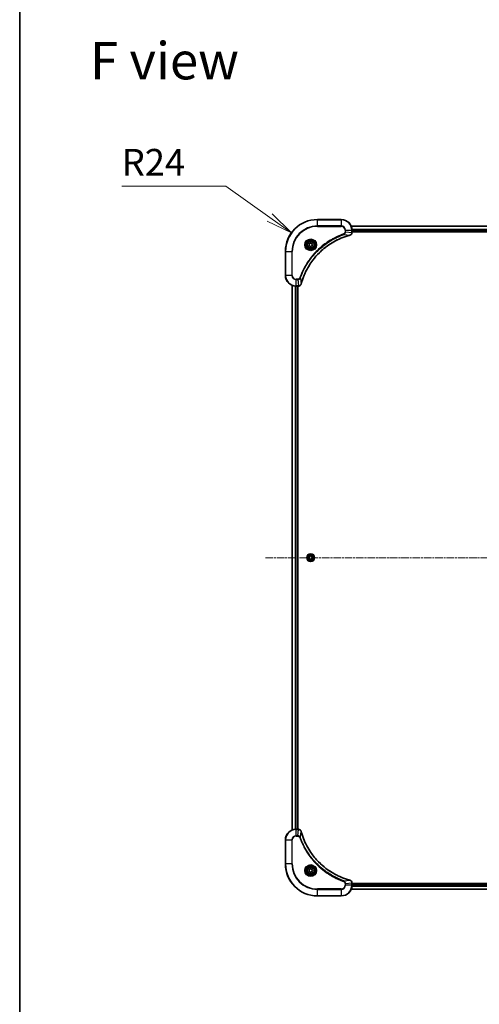
# Model space of a CAD drawing. Units: millimetres. Extents: x 0 to 12963, y 0 to 2248.
# Drawn here: x 2552 to 2897, y 740 to 1479 of the extents above; entities that cross this region are included whole.
import ezdxf

# ---------------------------------------------------------------- set-up
doc = ezdxf.new("R2010")
doc.units = ezdxf.units.MM
doc.linetypes.add('CHAIN', pattern=[0.3543, 0.2362, -0.0295, 0.0591, -0.0295])
for name, color, linetype, lineweight in [('Border (ISO)', 7, 'Continuous', 35), ('Dimension (ISO)', 7, 'Continuous', 18), ('Dimension (ISO) @ 1', 7, 'Continuous', 18), ('Symbol (ISO)', 7, 'Continuous', 18), ('Visible (ISO)', 7, 'Continuous', 35), ('Visible Narrow (ISO)', 7, 'Continuous', 25)]:
    doc.layers.add(name, color=color, linetype=linetype, lineweight=lineweight)
doc.layers.add('Centerline (ISO)', color=7, linetype='Continuous', lineweight=18, true_color=0x80ffff)
doc.styles.add('Note Text (TK)', font='MS PGothic.ttf')
doc.dimstyles.new('Default - Method 1b (TK)', dxfattribs={"dimscale": 6.5, "dimtxt": 2.5, "dimasz": 2.5, "dimexe": 1, "dimexo": 1.5, "dimgap": 1, "dimtad": 1, "dimtoh": 1, "dimrnd": 1e-08, "dimdsep": 46, "dimtxsty": 'Note Text (TK)', "dimblk": 'OPEN', "dimcen": 0.09, "dimdle": 5, "dimclrd": 100, "dimclre": 100, "dimclrt": 7, "dimadec": 1, "dimazin": 1, "dimtfac": 1, "dimtmove": 0, "dimatfit": 3, "dimldrblk": 'OPEN', "dimfxl": 0, "dimtolj": 1, "dimlwd": -1, "dimlwe": -1, "dimarcsym": 0})

# ---------------------------------------------------------------- blocks, each defined once
blk = doc.blocks.new('図面枠 tk図枠')
at = {"layer": 'Border (ISO)'}
blk.add_line((14.5, 289), (14.5, 8), dxfattribs=at)
blk = doc.blocks.new('_Open')
at = {"color": 0, "linetype": 'ByBlock', "lineweight": -2}
for p, q in [((-1, 0.167), (0, 0)), ((-1, -0.167), (0, 0)), ((0, 0), (-1, 0))]:
    blk.add_line(p, q, dxfattribs=at)
blk = doc.blocks.new('*D47')
at = {"layer": 'Defpoints', "color": 0, "transparency": 16777216}
for p in [(2755.62, 1318.92), (2775.15, 1304.98)]:
    blk.add_point(p, dxfattribs=at)
at = {"layer": 'Dimension (ISO)', "color": 100, "transparency": 16777216}
for p, q in [((2628.2, 1353.99), (2706.52, 1353.99)), ((2706.52, 1353.99), (2739.35, 1330.55))]:
    blk.add_line(p, q, dxfattribs=at)
at = {"layer": 'Dimension (ISO)', "color": 100, "transparency": 16777216, "xscale": 20, "yscale": 20, "zscale": 20, "rotation": 324.4679947832113}
blk.add_blockref('_Open', (2755.62, 1318.92), dxfattribs=at)
at = {"layer": 'Dimension (ISO)', "color": 7, "transparency": 16777216, "insert": (2628.2, 1371.99), "char_height": 20, "attachment_point": 4, "style": 'Note Text (TK)'}
blk.add_mtext('\\A1;R24', dxfattribs=at)

msp = doc.modelspace()

# ---------------------------------------------------------------- linework, layer by layer
at = {"layer": 'Centerline (ISO)', "linetype": 'CHAIN', "ltscale": 23.990969}
msp.add_line((2736.224, 1074.9765), (3274.0849, 1074.9765), dxfattribs=at)
at = {"layer": 'Visible (ISO)'}
for p, q in [((2793.1544, 1328.9765), (2775.1544, 1328.9765)), ((3209.7382, 1323.9765), (2800.5706, 1323.9765)), ((2801.1544, 1319.1455), (2801.1544, 1320.9765)), ((2801.1544, 1319.9765), (3209.1544, 1319.9765)), ((2801.1544, 1319.6765), (3209.1544, 1319.6765)), ((2801.1544, 1319.1302), (2801.1544, 1319.1455)), ((2768.711, 1309.9765), (2769.4327, 1311.2265)), ((2769.4327, 1308.7265), (2768.711, 1309.9765)), ((2769.4327, 1311.2265), (2770.8761, 1311.2265)), ((2770.8761, 1311.2265), (2771.5978, 1309.9765)), ((2771.5978, 1309.9765), (2770.8761, 1308.7265)), ((2751.1544, 1304.9765), (2751.1544, 1286.9765)), ((2770.8761, 1308.7265), (2769.4327, 1308.7265)), ((2756.1544, 1279.5603), (2756.1544, 870.3927)), ((2759.1544, 1278.9765), (2760.9854, 1278.9765)), ((2760.1544, 870.9765), (2760.1544, 1278.9765)), ((2760.4544, 870.9765), (2760.4544, 1278.9765)), ((2760.9854, 1278.9765), (2761.0008, 1278.9765)), ((2768.9044, 1075.6982), (2770.1544, 1076.4199)), ((2768.9044, 1074.2549), (2768.9044, 1075.6982)), ((2770.1544, 1073.5332), (2768.9044, 1074.2549)), ((2770.1544, 1076.4199), (2771.4044, 1075.6982)), ((2771.4044, 1074.2549), (2770.1544, 1073.5332)), ((2771.4044, 1075.6982), (2771.4044, 1074.2549)), ((2760.9854, 870.9765), (2759.1544, 870.9765)), ((2761.0008, 870.9765), (2760.9854, 870.9765)), ((2751.1544, 862.9765), (2751.1544, 844.9765)), ((2768.711, 839.9765), (2769.4327, 841.2265)), ((2769.4327, 838.7265), (2768.711, 839.9765)), ((2769.4327, 841.2265), (2770.8761, 841.2265)), ((2770.8761, 838.7265), (2769.4327, 838.7265)), ((2770.8761, 841.2265), (2771.5978, 839.9765)), ((2771.5978, 839.9765), (2770.8761, 838.7265)), ((2801.1544, 830.8076), (2801.1544, 830.8229)), ((2801.1544, 828.9765), (2801.1544, 830.8076)), ((3209.1544, 830.2765), (2801.1544, 830.2765)), ((3209.1544, 829.9765), (2801.1544, 829.9765)), ((2775.1544, 820.9765), (2793.1544, 820.9765)), ((2800.5706, 825.9765), (3209.7382, 825.9765))]:
    msp.add_line(p, q, dxfattribs=at)
for centre, radius in [((2770.1544, 1309.9765), 3.25), ((2770.1544, 1309.9765), 2.75), ((2770.1544, 1074.9765), 2.9), ((2770.1544, 839.9765), 3.25), ((2770.1544, 839.9765), 2.75)]:
    msp.add_circle(centre, radius, dxfattribs=at)
for centre, radius, start, end in [((2775.1544, 1304.9765), 24, 90, 180), ((2793.1544, 1320.9765), 8, 0, 90), ((2759.1544, 1286.9765), 8, 180, 270), ((2759.1544, 862.9765), 8, 90, 180), ((2775.1544, 844.9765), 24, 180, 270), ((2793.1544, 828.9765), 8, 270, 0)]:
    msp.add_arc(centre, radius, start, end, dxfattribs=at)
for points, knots in [([(2762.9519, 1280.5303), (2763.0082, 1280.7391), (2763.0659, 1280.9475), (2763.1813, 1281.3546), (2763.2389, 1281.5534), (2763.4174, 1282.1558), (2763.5421, 1282.5583), (2763.8399, 1283.4805), (2764.0165, 1283.999), (2764.3784, 1285.0092), (2764.5631, 1285.5011), (2765.039, 1286.7126), (2765.3391, 1287.4288), (2766.0657, 1289.0597), (2766.5032, 1289.9696), (2767.5696, 1292.0314), (2768.2165, 1293.1739), (2769.8016, 1295.7418), (2770.769, 1297.1491), (2773.2871, 1300.4517), (2774.9086, 1302.2929), (2778.8354, 1306.1634), (2781.2103, 1308.1223), (2787.0265, 1312.1122), (2790.5741, 1313.9874), (2795.2782, 1315.8188), (2796.2794, 1316.1737), (2797.8316, 1316.6709), (2798.3755, 1316.8354), (2799.1478, 1317.0552), (2799.374, 1317.1179), (2799.6007, 1317.1791)], [0, 0, 0, 0, 0.06549657, 0.06549657, 0.12817861, 0.12817861, 0.2557943, 0.2557943, 0.42169471, 0.42169471, 0.58081118, 0.58081118, 0.81593963, 0.81593963, 1.12160661, 1.12160661, 1.51897368, 1.51897368, 2.03555087, 2.03555087, 2.7767893, 2.7767893, 3.70555522, 3.70555522, 4.91295092, 4.91295092, 5.23453446, 5.23453446, 5.40661912, 5.40661912, 5.47772979, 5.47772979, 5.47772979, 5.47772979]), ([(2799.6007, 1317.1791), (2799.6128, 1317.1824), (2799.6248, 1317.1856), (2799.649, 1317.1921), (2799.661, 1317.1953), (2799.6729, 1317.1985)], [0, 0, 0, 0, 0.003793092, 0.003793092, 0.007586184, 0.007586184, 0.007586184, 0.007586184]), ([(2799.6729, 1317.1985), (2799.8519, 1317.2466), (2800.0248, 1317.3198), (2800.44, 1317.5693), (2800.6612, 1317.7814), (2801.0385, 1318.3552), (2801.1544, 1318.7424), (2801.1544, 1319.1302)], [-0.196787795, -0.196787795, -0.196787795, -0.196787795, -0.154661595, -0.154661595, -0.087259675, -0.087259675, 0, 0, 0, 0]), ([(2761.0008, 1278.9765), (2761.2613, 1278.9765), (2761.5218, 1279.0281), (2762.0149, 1279.2313), (2762.2454, 1279.3874), (2762.5811, 1279.7329), (2762.703, 1279.906), (2762.8527, 1280.2102), (2762.8988, 1280.3326), (2762.9324, 1280.458)], [-0.196787795, -0.196787795, -0.196787795, -0.196787795, -0.138164041, -0.138164041, -0.076757801, -0.076757801, -0.029522231, -0.029522231, 0, 0, 0, 0]), ([(2762.9324, 1280.458), (2762.9356, 1280.47), (2762.9389, 1280.482), (2762.9454, 1280.5061), (2762.9486, 1280.5182), (2762.9519, 1280.5303)], [0.00000000006, 0.00000000006, 0.00000000006, 0.00000000006, 0.00379309206, 0.00379309206, 0.00758618406, 0.00758618406, 0.00758618406, 0.00758618406]), ([(2762.9324, 869.4951), (2762.8844, 869.674), (2762.8111, 869.8469), (2762.5616, 870.2621), (2762.3496, 870.4833), (2761.7758, 870.8606), (2761.3886, 870.9765), (2761.0008, 870.9765)], [-0.196787795, -0.196787795, -0.196787795, -0.196787795, -0.154661595, -0.154661595, -0.087259675, -0.087259675, 0, 0, 0, 0]), ([(2762.9519, 869.4228), (2762.9486, 869.4349), (2762.9454, 869.447), (2762.9389, 869.4711), (2762.9356, 869.4831), (2762.9324, 869.4951)], [0, 0, 0, 0, 0.003793092, 0.003793092, 0.007586184, 0.007586184, 0.007586184, 0.007586184]), ([(2799.6007, 832.774), (2799.3919, 832.8304), (2799.1835, 832.888), (2798.7763, 833.0034), (2798.5776, 833.061), (2797.9752, 833.2396), (2797.5727, 833.3642), (2796.6505, 833.662), (2796.1319, 833.8386), (2795.1217, 834.2005), (2794.6299, 834.3852), (2793.4184, 834.8612), (2792.7022, 835.1612), (2791.0712, 835.8878), (2790.1613, 836.3253), (2788.0996, 837.3917), (2786.957, 838.0386), (2784.3892, 839.6237), (2782.9818, 840.5911), (2779.6792, 843.1092), (2777.838, 844.7307), (2773.9676, 848.6576), (2772.0086, 851.0324), (2768.0188, 856.8486), (2766.1436, 860.3962), (2764.3122, 865.1003), (2763.9573, 866.1015), (2763.46, 867.6537), (2763.2956, 868.1976), (2763.0758, 868.9699), (2763.0131, 869.1961), (2762.9519, 869.4228)], [0, 0, 0, 0, 0.06549657, 0.06549657, 0.12817861, 0.12817861, 0.2557943, 0.2557943, 0.42169471, 0.42169471, 0.58081118, 0.58081118, 0.81593963, 0.81593963, 1.12160661, 1.12160661, 1.51897368, 1.51897368, 2.03555087, 2.03555087, 2.7767893, 2.7767893, 3.70555522, 3.70555522, 4.91295092, 4.91295092, 5.23453446, 5.23453446, 5.40661912, 5.40661912, 5.47772979, 5.47772979, 5.47772979, 5.47772979]), ([(2799.6729, 832.7545), (2799.661, 832.7577), (2799.649, 832.761), (2799.6248, 832.7675), (2799.6128, 832.7707), (2799.6007, 832.774)], [0.00000000006, 0.00000000006, 0.00000000006, 0.00000000006, 0.00379309206, 0.00379309206, 0.00758618406, 0.00758618406, 0.00758618406, 0.00758618406]), ([(2801.1544, 830.8229), (2801.1544, 831.0835), (2801.1029, 831.3439), (2800.8997, 831.837), (2800.7435, 832.0675), (2800.398, 832.4032), (2800.225, 832.5251), (2799.9208, 832.6749), (2799.7984, 832.7209), (2799.6729, 832.7545)], [-0.196787795, -0.196787795, -0.196787795, -0.196787795, -0.138164041, -0.138164041, -0.076757801, -0.076757801, -0.029522231, -0.029522231, 0, 0, 0, 0])]:
    msp.add_open_spline(points, degree=3, knots=knots, dxfattribs=at)
at = {"layer": 'Visible Narrow (ISO)'}
for p, q in [((2775.1544, 1328.8301), (2775.1544, 1328.9765)), ((2775.1544, 1328.8301), (2793.1544, 1328.8301)), ((2775.1544, 1324.123), (2775.1544, 1328.8301)), ((2793.1544, 1324.123), (2775.1544, 1324.123)), ((2775.1544, 1324.123), (2775.1544, 1323.7694)), ((2775.1544, 1323.7694), (2793.1544, 1323.7694)), ((2793.1544, 1328.8301), (2793.1544, 1328.9765)), ((2793.1544, 1328.8301), (2793.1544, 1324.123)), ((2793.1544, 1324.123), (2793.1544, 1323.7694)), ((2800.5984, 1323.907), (3209.7105, 1323.907)), ((2795.1251, 1317.7387), (2794.9717, 1318.1714)), ((2795.1251, 1317.7387), (2799.5928, 1317.2081)), ((2795.9473, 1320.9765), (2795.9473, 1319.6394)), ((2796.3009, 1320.9765), (2795.9473, 1320.9765)), ((2796.3009, 1319.6394), (2795.9473, 1319.6394)), ((2796.3009, 1319.6394), (2796.3009, 1320.9765)), ((2796.3009, 1320.9765), (2801.008, 1320.9765)), ((2796.3009, 1319.6394), (2801.008, 1319.1455)), ((2801.008, 1320.9765), (2801.008, 1319.1455)), ((2801.008, 1320.9765), (2801.1544, 1320.9765)), ((2801.1544, 1319.1455), (2801.008, 1319.1455)), ((3209.1762, 1321.5665), (2801.1326, 1321.5665)), ((2801.1463, 1321.336), (3209.1625, 1321.336)), ((3209.1544, 1320.2765), (2801.1544, 1320.2765)), ((2751.3009, 1304.9765), (2751.1544, 1304.9765)), ((2751.3009, 1286.9765), (2751.3009, 1304.9765)), ((2751.3009, 1304.9765), (2756.008, 1304.9765)), ((2756.3615, 1304.9765), (2756.008, 1304.9765)), ((2756.008, 1304.9765), (2756.008, 1286.9765)), ((2756.3615, 1286.9765), (2756.3615, 1304.9765)), ((2751.3009, 1286.9765), (2751.1544, 1286.9765)), ((2756.008, 1286.9765), (2751.3009, 1286.9765)), ((2756.008, 1286.9765), (2756.3615, 1286.9765)), ((2756.224, 870.4205), (2756.224, 1279.5326)), ((2760.4915, 1284.1836), (2759.1544, 1284.1836)), ((2759.1544, 1283.8301), (2759.1544, 1284.1836)), ((2759.1544, 1283.8301), (2760.4915, 1283.8301)), ((2759.1544, 1279.123), (2759.1544, 1283.8301)), ((2760.4915, 1283.8301), (2760.4915, 1284.1836)), ((2760.4915, 1283.8301), (2760.9854, 1279.123)), ((2762.3922, 1285.0059), (2761.9596, 1285.1593)), ((2762.3922, 1285.0059), (2762.9229, 1280.5382)), ((2758.5645, 1278.9983), (2758.5645, 870.9548)), ((2758.7949, 870.9685), (2758.7949, 1278.9846)), ((2760.9854, 1279.123), (2759.1544, 1279.123)), ((2759.1544, 1278.9765), (2759.1544, 1279.123)), ((2759.8544, 1278.9765), (2759.8544, 870.9765)), ((2760.9854, 1279.123), (2760.9854, 1278.9765)), ((2759.1544, 870.8301), (2759.1544, 870.9765)), ((2759.1544, 870.8301), (2760.9854, 870.8301)), ((2759.1544, 866.123), (2759.1544, 870.8301)), ((2760.4915, 866.123), (2759.1544, 866.123)), ((2759.1544, 866.123), (2759.1544, 865.7694)), ((2759.1544, 865.7694), (2760.4915, 865.7694)), ((2760.4915, 866.123), (2760.9854, 870.8301)), ((2760.4915, 866.123), (2760.4915, 865.7694)), ((2760.9854, 870.9765), (2760.9854, 870.8301)), ((2762.3922, 864.9472), (2762.9229, 869.4149)), ((2751.3009, 862.9765), (2751.1544, 862.9765)), ((2751.3009, 844.9765), (2751.3009, 862.9765)), ((2751.3009, 862.9765), (2756.008, 862.9765)), ((2756.008, 862.9765), (2756.008, 844.9765)), ((2756.008, 862.9765), (2756.3615, 862.9765)), ((2756.3615, 844.9765), (2756.3615, 862.9765)), ((2762.3922, 864.9472), (2761.9596, 864.7938)), ((2751.3009, 844.9765), (2751.1544, 844.9765)), ((2756.008, 844.9765), (2751.3009, 844.9765)), ((2756.008, 844.9765), (2756.3615, 844.9765)), ((2795.1251, 832.2143), (2794.9717, 831.7817)), ((2795.1251, 832.2143), (2799.5928, 832.745)), ((2795.9473, 830.3136), (2795.9473, 828.9765)), ((2796.3009, 830.3136), (2795.9473, 830.3136)), ((2796.3009, 828.9765), (2795.9473, 828.9765)), ((2796.3009, 830.3136), (2801.008, 830.8076)), ((2796.3009, 828.9765), (2796.3009, 830.3136)), ((2801.008, 828.9765), (2796.3009, 828.9765)), ((2801.008, 830.8076), (2801.1544, 830.8076)), ((2801.008, 830.8076), (2801.008, 828.9765)), ((2801.1544, 828.9765), (2801.008, 828.9765)), ((2801.1326, 828.3866), (3209.1762, 828.3866)), ((3209.1625, 828.6171), (2801.1463, 828.6171)), ((2801.1544, 829.6765), (3209.1544, 829.6765)), ((2793.1544, 826.1836), (2775.1544, 826.1836)), ((2775.1544, 826.1836), (2775.1544, 825.8301)), ((2775.1544, 825.8301), (2793.1544, 825.8301)), ((2775.1544, 821.123), (2775.1544, 825.8301)), ((2775.1544, 821.123), (2775.1544, 820.9765)), ((2793.1544, 821.123), (2775.1544, 821.123)), ((2793.1544, 825.8301), (2793.1544, 826.1836)), ((2793.1544, 825.8301), (2793.1544, 821.123)), ((2793.1544, 821.123), (2793.1544, 820.9765)), ((3209.7105, 826.0461), (2800.5984, 826.0461))]:
    msp.add_line(p, q, dxfattribs=at)
for centre, radius in [((2770.1544, 1309.9765), 4.4571), ((2770.1544, 1309.9765), 4.1036), ((2770.1544, 1309.9765), 3.3964), ((2770.1544, 1309.9765), 2.45), ((2770.1544, 1074.9765), 2.8677), ((2770.1544, 1074.9765), 2.3092), ((2770.1544, 1074.9765), 2.1415), ((2770.1544, 839.9765), 4.4571), ((2770.1544, 839.9765), 4.1036), ((2770.1544, 839.9765), 3.3964), ((2770.1544, 839.9765), 2.45)]:
    msp.add_circle(centre, radius, dxfattribs=at)
for centre, radius, start, end in [((2775.1544, 1304.9765), 23.8536, 90, 180), ((2775.1544, 1304.9765), 19.1464, 90, 180), ((2775.1544, 1304.9765), 18.7929, 90, 180), ((2793.1544, 1320.9765), 7.8536, 0, 90), ((2793.1544, 1320.9765), 3.1464, 0, 90), ((2793.1544, 1320.9765), 2.7929, 0, 90), ((2759.1544, 1286.9765), 7.8536, 180, 270), ((2759.1544, 1286.9765), 3.1464, 180, 270), ((2759.1544, 1286.9765), 2.7929, 180, 270), ((2759.1544, 862.9765), 7.8536, 90, 180), ((2759.1544, 862.9765), 3.1464, 90, 180), ((2759.1544, 862.9765), 2.7929, 90, 180), ((2775.1544, 844.9765), 23.8536, 180, 270), ((2775.1544, 844.9765), 19.1464, 180, 270), ((2775.1544, 844.9765), 18.7929, 180, 270), ((2793.1544, 828.9765), 2.7929, 270, 0), ((2793.1544, 828.9765), 7.8536, 270, 0), ((2793.1544, 828.9765), 3.1464, 270, 0)]:
    msp.add_arc(centre, radius, start, end, dxfattribs=at)
for centre, major_axis, ratio, start_param, end_param in [((2799.4703, 1317.6618), (0.1303, -0.4827), 0.00038233, 5.93481272, 6.28318529), ((2799.5433, 1317.6814), (0.1296, -0.4829), 0.14287502, 0, 0.40009213), ((2800.6544, 1319.1302), (0.5, 0), 0.00935385, 5.4972736, 6.28318531), ((2762.4495, 1280.5877), (0.4829, -0.1296), 0.14287502, 5.88309318, 6.28318531), ((2762.4692, 1280.6606), (0.4827, -0.1303), 0.00038233, 0, 0.34837257), ((2761.0008, 1279.4765), (0, -0.5), 0.00935385, 0, 0.78591171), ((2761.0008, 870.4765), (0, 0.5), 0.00935385, 5.4972736, 6.28318531), ((2762.4495, 869.3654), (0.4829, 0.1296), 0.14287502, 0, 0.40009213), ((2762.4692, 869.2925), (0.4827, 0.1303), 0.00038233, 5.93481273, 6.2831853), ((2799.4703, 832.2913), (0.1303, 0.4827), 0.00038233, 0, 0.34837257), ((2799.5433, 832.2716), (0.1296, 0.4829), 0.14287502, 5.88309318, 6.28318531), ((2800.6544, 830.8229), (0.5, 0), 0.00935385, 0, 0.78591171)]:
    msp.add_ellipse(centre, major_axis=major_axis, ratio=ratio, start_param=start_param, end_param=end_param, dxfattribs=at)
for points, knots in [([(2794.9717, 1318.1714), (2794.8635, 1318.133), (2794.7555, 1318.0944), (2794.5156, 1318.0077), (2794.3839, 1317.9595), (2794.0611, 1317.84), (2793.8701, 1317.7681), (2793.4319, 1317.6002), (2793.185, 1317.5036), (2792.6186, 1317.277), (2792.2997, 1317.1459), (2791.5691, 1316.8374), (2791.1584, 1316.658), (2790.2189, 1316.2335), (2789.6918, 1315.9851), (2788.5352, 1315.417), (2787.9077, 1315.0934), (2786.4568, 1314.309), (2785.6386, 1313.8387), (2783.7862, 1312.7085), (2782.7608, 1312.0341), (2780.4577, 1310.4049), (2779.1965, 1309.4266), (2776.6907, 1307.2993), (2775.4518, 1306.1436), (2772.6001, 1303.2219), (2771.0439, 1301.4009), (2767.7562, 1296.9949), (2766.1125, 1294.3445), (2764.1705, 1290.5135), (2763.6683, 1289.4365), (2762.8849, 1287.6012), (2762.5844, 1286.8513), (2762.2197, 1285.8788), (2762.14, 1285.662), (2762.0273, 1285.3496), (2761.9934, 1285.2545), (2761.9596, 1285.1593)], [0, 0, 0, 0, 0.0344265, 0.0344265, 0.07650467, 0.07650467, 0.1377084, 0.1377084, 0.21727325, 0.21727325, 0.32070756, 0.32070756, 0.45517217, 0.45517217, 0.62997615, 0.62997615, 0.8417425, 0.8417425, 1.12477817, 1.12477817, 1.49272454, 1.49272454, 1.97105483, 1.97105483, 2.47873595, 2.47873595, 3.19579554, 3.19579554, 4.127973, 4.127973, 4.4843018, 4.4843018, 4.72660511, 4.72660511, 4.79590965, 4.79590965, 4.82621249, 4.82621249, 4.82621249, 4.82621249]), ([(2762.3922, 1285.0059), (2762.4262, 1285.1009), (2762.4595, 1285.1947), (2762.5713, 1285.5043), (2762.6505, 1285.7193), (2763.0125, 1286.6835), (2763.3108, 1287.4269), (2764.0882, 1289.2462), (2764.5865, 1290.314), (2766.5131, 1294.1117), (2768.1433, 1296.7392), (2771.4035, 1301.107), (2772.9466, 1302.9123), (2775.7739, 1305.8089), (2777.0022, 1306.9548), (2779.4864, 1309.0641), (2780.7366, 1310.0342), (2783.0198, 1311.6499), (2784.0363, 1312.3186), (2785.8726, 1313.4396), (2786.6838, 1313.9061), (2788.1221, 1314.6843), (2788.7441, 1315.0053), (2789.8907, 1315.5689), (2790.4133, 1315.8154), (2791.3446, 1316.2366), (2791.7518, 1316.4147), (2792.476, 1316.7208), (2792.7922, 1316.8509), (2793.3537, 1317.0758), (2793.5985, 1317.1717), (2794.0329, 1317.3383), (2794.2222, 1317.4097), (2794.5423, 1317.5283), (2794.6728, 1317.5762), (2794.9106, 1317.6622), (2795.0171, 1317.7001), (2795.1251, 1317.7387)], [-4.82621249, -4.82621249, -4.82621249, -4.82621249, -4.79590965, -4.79590965, -4.72660511, -4.72660511, -4.4843018, -4.4843018, -4.127973, -4.127973, -3.19579554, -3.19579554, -2.47873595, -2.47873595, -1.97105483, -1.97105483, -1.49272454, -1.49272454, -1.12477817, -1.12477817, -0.8417425, -0.8417425, -0.62997615, -0.62997615, -0.45517217, -0.45517217, -0.32070756, -0.32070756, -0.21727325, -0.21727325, -0.1377084, -0.1377084, -0.07650467, -0.07650467, -0.0344265, -0.0344265, 0, 0, 0, 0]), ([(2799.5928, 1317.2081), (2799.3656, 1317.1466), (2799.1395, 1317.0842), (2798.3667, 1316.8646), (2797.8224, 1316.7003), (2796.2691, 1316.2033), (2795.2672, 1315.8486), (2790.5596, 1314.0176), (2787.0092, 1312.142), (2781.1885, 1308.1504), (2778.8118, 1306.1903), (2774.8823, 1302.3172), (2773.2598, 1300.4747), (2770.7403, 1297.1696), (2769.7725, 1295.7611), (2768.1868, 1293.1913), (2767.5398, 1292.0478), (2766.4732, 1289.9845), (2766.0357, 1289.0739), (2765.3091, 1287.4417), (2765.0091, 1286.725), (2764.5333, 1285.5126), (2764.3487, 1285.0203), (2763.9869, 1284.0094), (2763.8104, 1283.4905), (2763.5127, 1282.5676), (2763.3881, 1282.1648), (2763.2097, 1281.562), (2763.1522, 1281.3631), (2763.0369, 1280.9557), (2762.9795, 1280.7475), (2762.9229, 1280.5382)], [-5.47772979, -5.47772979, -5.47772979, -5.47772979, -5.40661912, -5.40661912, -5.23453446, -5.23453446, -4.91295092, -4.91295092, -3.70555522, -3.70555522, -2.7767893, -2.7767893, -2.03555087, -2.03555087, -1.51897368, -1.51897368, -1.12160661, -1.12160661, -0.81593963, -0.81593963, -0.58081118, -0.58081118, -0.42169471, -0.42169471, -0.2557943, -0.2557943, -0.12817861, -0.12817861, -0.06549657, -0.06549657, 0, 0, 0, 0]), ([(2795.9473, 1319.6394), (2795.9473, 1319.5397), (2795.9382, 1319.4399), (2795.8912, 1319.1847), (2795.8394, 1319.0319), (2795.6713, 1318.7054), (2795.5402, 1318.539), (2795.2588, 1318.3056), (2795.1206, 1318.2242), (2794.9717, 1318.1714)], [0, 0, 0, 0, 0.029936483, 0.029936483, 0.077834855, 0.077834855, 0.14010274, 0.14010274, 0.187502416, 0.187502416, 0.187502416, 0.187502416]), ([(2795.1251, 1317.7387), (2795.3236, 1317.83), (2795.4937, 1317.9538), (2795.8316, 1318.2782), (2795.9818, 1318.4925), (2796.1746, 1318.9), (2796.2337, 1319.0868), (2796.2886, 1319.3972), (2796.2997, 1319.5181), (2796.3009, 1319.6394)], [-0.187502416, -0.187502416, -0.187502416, -0.187502416, -0.14010274, -0.14010274, -0.077834855, -0.077834855, -0.029936483, -0.029936483, 0, 0, 0, 0]), ([(2799.6896, 1317.2439), (2799.674, 1317.2381), (2799.6582, 1317.2322), (2799.6259, 1317.2202), (2799.6095, 1317.2142), (2799.5928, 1317.2081)], [-0.007586184, -0.007586184, -0.007586184, -0.007586184, -0.003793092, -0.003793092, 0, 0, 0, 0]), ([(2801.0078, 1319.1269), (2801.0042, 1318.7734), (2800.9062, 1318.4225), (2800.5842, 1317.8792), (2800.3948, 1317.6686), (2800.0218, 1317.3967), (2799.8626, 1317.3086), (2799.6896, 1317.2439)], [0, 0, 0, 0, 0.087259675, 0.087259675, 0.154661595, 0.154661595, 0.196787795, 0.196787795, 0.196787795, 0.196787795]), ([(2801.008, 1319.1455), (2801.0079, 1319.1424), (2801.0079, 1319.1393), (2801.0079, 1319.1331), (2801.0078, 1319.13), (2801.0078, 1319.1269)], [-0.00153668531, -0.00153668531, -0.00153668531, -0.00153668531, -0.00076834266, -0.00076834266, -0.00000000001, -0.00000000001, -0.00000000001, -0.00000000001]), ([(2761.9596, 1285.1593), (2761.9297, 1285.0749), (2761.8905, 1284.9939), (2761.7693, 1284.7952), (2761.6757, 1284.6848), (2761.4299, 1284.4655), (2761.2685, 1284.3671), (2760.9037, 1284.2228), (2760.6976, 1284.1836), (2760.4915, 1284.1836)], [0, 0, 0, 0, 0.026852665, 0.026852665, 0.069816928, 0.069816928, 0.125670471, 0.125670471, 0.187504168, 0.187504168, 0.187504168, 0.187504168]), ([(2760.4915, 1283.8301), (2760.7422, 1283.8324), (2760.9913, 1283.8777), (2761.4409, 1284.0429), (2761.6438, 1284.155), (2761.9677, 1284.412), (2762.0971, 1284.5431), (2762.2779, 1284.7901), (2762.3405, 1284.8934), (2762.3922, 1285.0059)], [-0.187504168, -0.187504168, -0.187504168, -0.187504168, -0.125670471, -0.125670471, -0.069816928, -0.069816928, -0.026852665, -0.026852665, 0, 0, 0, 0]), ([(2762.8871, 1280.4414), (2762.8417, 1280.3201), (2762.7848, 1280.2057), (2762.6135, 1279.9274), (2762.4851, 1279.7752), (2762.151, 1279.4755), (2761.9334, 1279.3433), (2761.4779, 1279.1703), (2761.2415, 1279.1256), (2761.0041, 1279.1232)], [0, 0, 0, 0, 0.029522231, 0.029522231, 0.076757801, 0.076757801, 0.138164041, 0.138164041, 0.196787795, 0.196787795, 0.196787795, 0.196787795]), ([(2762.9229, 1280.5382), (2762.9168, 1280.5215), (2762.9107, 1280.505), (2762.8988, 1280.4728), (2762.8929, 1280.457), (2762.8871, 1280.4414)], [-0.00758618406, -0.00758618406, -0.00758618406, -0.00758618406, -0.00379309206, -0.00379309206, -0.00000000006, -0.00000000006, -0.00000000006, -0.00000000006]), ([(2761.0041, 1279.1232), (2761.001, 1279.1231), (2760.9979, 1279.1231), (2760.9917, 1279.123), (2760.9886, 1279.123), (2760.9854, 1279.123)], [-0.00153668531, -0.00153668531, -0.00153668531, -0.00153668531, -0.00076834265, -0.00076834265, 0, 0, 0, 0]), ([(2762.3922, 864.9472), (2762.3009, 865.1457), (2762.1772, 865.3158), (2761.8528, 865.6537), (2761.6384, 865.804), (2761.231, 865.9967), (2761.0441, 866.0558), (2760.7338, 866.1107), (2760.6129, 866.1219), (2760.4915, 866.123)], [-0.187502416, -0.187502416, -0.187502416, -0.187502416, -0.14010274, -0.14010274, -0.077834855, -0.077834855, -0.029936483, -0.029936483, 0, 0, 0, 0]), ([(2760.4915, 865.7694), (2760.5913, 865.7694), (2760.6911, 865.7603), (2760.9463, 865.7133), (2761.0991, 865.6615), (2761.4256, 865.4934), (2761.5919, 865.3623), (2761.8253, 865.081), (2761.9068, 864.9427), (2761.9596, 864.7938)], [0, 0, 0, 0, 0.029936483, 0.029936483, 0.077834855, 0.077834855, 0.14010274, 0.14010274, 0.187502416, 0.187502416, 0.187502416, 0.187502416]), ([(2760.9854, 870.8301), (2760.9886, 870.8301), (2760.9917, 870.83), (2760.9979, 870.83), (2761.001, 870.8299), (2761.0041, 870.8299)], [-0.00153668531, -0.00153668531, -0.00153668531, -0.00153668531, -0.00076834266, -0.00076834266, -0.00000000001, -0.00000000001, -0.00000000001, -0.00000000001]), ([(2761.0041, 870.8299), (2761.3575, 870.8263), (2761.7084, 870.7283), (2762.2518, 870.4063), (2762.4623, 870.2169), (2762.7343, 869.8439), (2762.8223, 869.6847), (2762.8871, 869.5117)], [0, 0, 0, 0, 0.087259675, 0.087259675, 0.154661595, 0.154661595, 0.196787795, 0.196787795, 0.196787795, 0.196787795]), ([(2762.8871, 869.5117), (2762.8929, 869.4961), (2762.8988, 869.4803), (2762.9107, 869.448), (2762.9168, 869.4316), (2762.9229, 869.4149)], [-0.007586184, -0.007586184, -0.007586184, -0.007586184, -0.003793092, -0.003793092, 0, 0, 0, 0]), ([(2762.9229, 869.4149), (2762.9843, 869.1877), (2763.0467, 868.9616), (2763.2663, 868.1888), (2763.4307, 867.6445), (2763.9276, 866.0913), (2764.2824, 865.0893), (2766.1134, 860.3817), (2767.9889, 856.8313), (2771.9806, 851.0106), (2773.9406, 848.634), (2777.8137, 844.7044), (2779.6563, 843.0819), (2782.9614, 840.5625), (2784.3698, 839.5946), (2786.9397, 838.009), (2788.0831, 837.3619), (2790.1465, 836.2953), (2791.0571, 835.8578), (2792.6893, 835.1312), (2793.406, 834.8312), (2794.6184, 834.3554), (2795.1106, 834.1708), (2796.1216, 833.809), (2796.6405, 833.6325), (2797.5633, 833.3348), (2797.9661, 833.2102), (2798.5689, 833.0319), (2798.7678, 832.9743), (2799.1753, 832.859), (2799.3835, 832.8016), (2799.5928, 832.745)], [-5.47772979, -5.47772979, -5.47772979, -5.47772979, -5.40661912, -5.40661912, -5.23453446, -5.23453446, -4.91295092, -4.91295092, -3.70555522, -3.70555522, -2.7767893, -2.7767893, -2.03555087, -2.03555087, -1.51897368, -1.51897368, -1.12160661, -1.12160661, -0.81593963, -0.81593963, -0.58081118, -0.58081118, -0.42169471, -0.42169471, -0.2557943, -0.2557943, -0.12817861, -0.12817861, -0.06549657, -0.06549657, 0, 0, 0, 0]), ([(2761.9596, 864.7938), (2761.9979, 864.6856), (2762.0366, 864.5776), (2762.1233, 864.3378), (2762.1715, 864.206), (2762.291, 863.8832), (2762.3629, 863.6922), (2762.5307, 863.2541), (2762.6274, 863.0071), (2762.8539, 862.4407), (2762.985, 862.1218), (2763.2935, 861.3913), (2763.473, 860.9805), (2763.8974, 860.041), (2764.1459, 859.5139), (2764.714, 858.3573), (2765.0376, 857.7298), (2765.822, 856.2789), (2766.2923, 855.4607), (2767.4225, 853.6083), (2768.0968, 852.5829), (2769.726, 850.2798), (2770.7044, 849.0186), (2772.8316, 846.5128), (2773.9874, 845.274), (2776.909, 842.4222), (2778.73, 840.866), (2783.136, 837.5783), (2785.7865, 835.9346), (2789.6174, 833.9927), (2790.6945, 833.4904), (2792.5297, 832.707), (2793.2796, 832.4065), (2794.2522, 832.0418), (2794.469, 831.9621), (2794.7814, 831.8494), (2794.8765, 831.8155), (2794.9717, 831.7817)], [0, 0, 0, 0, 0.0344265, 0.0344265, 0.07650467, 0.07650467, 0.1377084, 0.1377084, 0.21727325, 0.21727325, 0.32070756, 0.32070756, 0.45517217, 0.45517217, 0.62997615, 0.62997615, 0.8417425, 0.8417425, 1.12477817, 1.12477817, 1.49272454, 1.49272454, 1.97105483, 1.97105483, 2.47873595, 2.47873595, 3.19579554, 3.19579554, 4.127973, 4.127973, 4.4843018, 4.4843018, 4.72660511, 4.72660511, 4.79590965, 4.79590965, 4.82621249, 4.82621249, 4.82621249, 4.82621249]), ([(2795.1251, 832.2143), (2795.03, 832.2483), (2794.9363, 832.2817), (2794.6266, 832.3935), (2794.4117, 832.4726), (2793.4475, 832.8347), (2792.7041, 833.1329), (2790.8847, 833.9104), (2789.817, 834.4087), (2786.0192, 836.3352), (2783.3918, 837.9655), (2779.0239, 841.2257), (2777.2186, 842.7687), (2774.322, 845.5961), (2773.1761, 846.8243), (2771.0669, 849.3085), (2770.0968, 850.5587), (2768.4811, 852.8419), (2767.8123, 853.8584), (2766.6914, 855.6948), (2766.2248, 856.5059), (2765.4467, 857.9442), (2765.1257, 858.5663), (2764.5621, 859.7128), (2764.3155, 860.2354), (2763.8944, 861.1667), (2763.7163, 861.5739), (2763.4101, 862.2981), (2763.28, 862.6143), (2763.0552, 863.1758), (2762.9592, 863.4206), (2762.7926, 863.855), (2762.7213, 864.0443), (2762.6026, 864.3644), (2762.5548, 864.495), (2762.4687, 864.7327), (2762.4309, 864.8392), (2762.3922, 864.9472)], [-4.82621249, -4.82621249, -4.82621249, -4.82621249, -4.79590965, -4.79590965, -4.72660511, -4.72660511, -4.4843018, -4.4843018, -4.127973, -4.127973, -3.19579554, -3.19579554, -2.47873595, -2.47873595, -1.97105483, -1.97105483, -1.49272454, -1.49272454, -1.12477817, -1.12477817, -0.8417425, -0.8417425, -0.62997615, -0.62997615, -0.45517217, -0.45517217, -0.32070756, -0.32070756, -0.21727325, -0.21727325, -0.1377084, -0.1377084, -0.07650467, -0.07650467, -0.0344265, -0.0344265, 0, 0, 0, 0]), ([(2794.9717, 831.7817), (2795.056, 831.7518), (2795.1371, 831.7126), (2795.3358, 831.5914), (2795.4462, 831.4978), (2795.6655, 831.252), (2795.7639, 831.0906), (2795.9082, 830.7258), (2795.9473, 830.5198), (2795.9473, 830.3136)], [0, 0, 0, 0, 0.026852665, 0.026852665, 0.069816928, 0.069816928, 0.125670471, 0.125670471, 0.187504168, 0.187504168, 0.187504168, 0.187504168]), ([(2796.3009, 830.3136), (2796.2985, 830.5643), (2796.2533, 830.8134), (2796.0881, 831.263), (2795.9759, 831.4659), (2795.719, 831.7899), (2795.5879, 831.9192), (2795.3409, 832.1), (2795.2375, 832.1626), (2795.1251, 832.2143)], [-0.187504168, -0.187504168, -0.187504168, -0.187504168, -0.125670471, -0.125670471, -0.069816928, -0.069816928, -0.026852665, -0.026852665, 0, 0, 0, 0]), ([(2799.5928, 832.745), (2799.6095, 832.7389), (2799.6259, 832.7329), (2799.6582, 832.7209), (2799.674, 832.715), (2799.6896, 832.7092)], [-0.00758618406, -0.00758618406, -0.00758618406, -0.00758618406, -0.00379309206, -0.00379309206, -0.00000000006, -0.00000000006, -0.00000000006, -0.00000000006]), ([(2799.6896, 832.7092), (2799.8108, 832.6638), (2799.9253, 832.6069), (2800.2035, 832.4356), (2800.3557, 832.3072), (2800.6555, 831.9731), (2800.7876, 831.7555), (2800.9607, 831.3001), (2801.0054, 831.0637), (2801.0078, 830.8262)], [0, 0, 0, 0, 0.029522231, 0.029522231, 0.076757801, 0.076757801, 0.138164041, 0.138164041, 0.196787795, 0.196787795, 0.196787795, 0.196787795]), ([(2801.0078, 830.8262), (2801.0078, 830.8231), (2801.0079, 830.82), (2801.0079, 830.8138), (2801.0079, 830.8107), (2801.008, 830.8076)], [-0.00153668531, -0.00153668531, -0.00153668531, -0.00153668531, -0.00076834265, -0.00076834265, 0, 0, 0, 0])]:
    msp.add_open_spline(points, degree=3, knots=knots, dxfattribs=at)

# ---------------------------------------------------------------- block references
at = {"xscale": 8, "yscale": 8, "zscale": 8}
msp.add_blockref('図面枠 tk図枠', (2435.5, -64), dxfattribs=at)

# ---------------------------------------------------------------- texts
at = {"layer": 'Symbol (ISO)', "color": 7, "insert": (2604.3532, 1448.2535), "char_height": 28, "attachment_point": 4, "line_spacing_factor": 1.5, "style": 'Note Text (TK)'}
msp.add_mtext('\\fMS PGothic|b0|i0;{\\H28.0000;F view}', dxfattribs=at)

# ---------------------------------------------------------------- dimensions: what is measured, and where the dimension line sits
at = {"layer": 'Dimension (ISO) @ 1', "color": 100, "true_color": 0x00ff3f}
dim = msp.add_radius_dim(center=(2775.1544, 1304.9765), mpoint=(2755.6234, 1318.9243), dimstyle='Default - Method 1b (TK)', override={"dimscale": 1, "dimtxt": 20, "dimasz": 20, "dimexe": 8, "dimexo": 12, "dimgap": 8, "dimtih": 1, "dimdec": 2, "dimlfac": 1, "dimcen": 0, "dimtol": 0, "dimlim": 0, "dimtp": 0, "dimtm": 0, "dimtdec": 2, "dimtix": 0, "dimtofl": 0, "dimtmove": 0, "dimatfit": 3}, dxfattribs=at)
dim.commit()
dim.dimension.update_dxf_attribs({"geometry": '*D47', "text_midpoint": (2650.1913, 1353.9917), "dimtype": 132})

doc.saveas('drawing.dxf')
